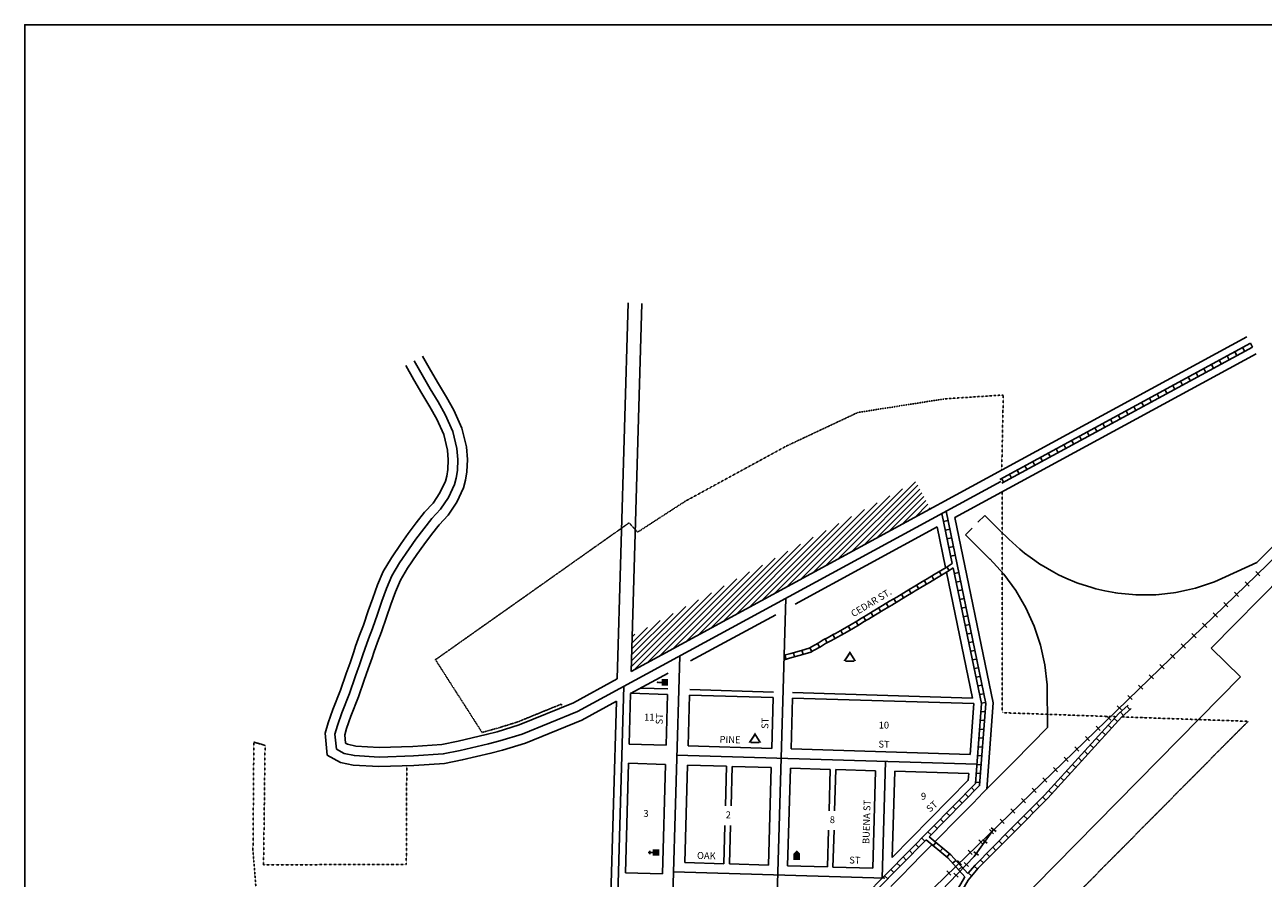
# Model space of a CAD drawing. Extents: x 719798 to 754561, y 16002425 to 16049392.
# Drawn here: x 732369 to 736880, y 16027758 to 16030865 of the extents above; entities that cross this region are included whole.
import ezdxf

# ---------------------------------------------------------------- set-up
doc = ezdxf.new("R2010")
doc.units = 0
doc.header["$MEASUREMENT"] = 0
doc.linetypes.add('DGN_STYLE_2', pattern=[0.0011, 0, -0.0011])
for name, color, linetype in [('L10', 7, 'CONTINUOUS'), ('L11', 7, 'CONTINUOUS'), ('L13', 7, 'CONTINUOUS'), ('L14', 7, 'CONTINUOUS'), ('L18', 7, 'CONTINUOUS'), ('L2', 7, 'CONTINUOUS'), ('L23', 7, 'CONTINUOUS'), ('L3', 7, 'CONTINUOUS'), ('L5', 7, 'CONTINUOUS'), ('L9', 7, 'CONTINUOUS')]:
    doc.layers.add(name, color=color, linetype=linetype)
doc.styles.add('STYLE-FONT002', font='font002.shx')

# ---------------------------------------------------------------- blocks, each defined once
blk = doc.blocks.new('TWNHL')
at = {"layer": 'L10', "linetype": 'CONTINUOUS'}
blk.add_hatch(color=7, dxfattribs=at).paths.add_polyline_path([(0, 0), (0, 390), (207, 588), (398, 390), (398, 0)])
blk = doc.blocks.new('CH')
at = {"layer": 'L10', "color": 7, "linetype": 'CONTINUOUS'}
for p, q in [((-98, 178), (101, 178)), ((0, 0), (0, 282))]:
    blk.add_line(p, q, dxfattribs=at)
at = {"layer": 'L10', "color": 7, "linetype": 'CONTINUOUS', "extrusion": (0, 0, -1)}
blk.add_solid([(195, -398), (195, 0), (-195, -398), (-195, 0)], dxfattribs=at)
blk = doc.blocks.new('CMP')
at = {"layer": 'L10', "linetype": 'CONTINUOUS'}
blk.add_hatch(color=7, dxfattribs=at).paths.add_polyline_path([(-395, 0), (3, 613), (384, 0), (260, 0), (3, 406), (-260, 0)])
at = {"layer": 'L10', "color": 7, "linetype": 'CONTINUOUS'}
blk.add_line((-260, 0), (260, 0), dxfattribs=at)
blk = doc.blocks.new('PO')
at = {"layer": 'L10', "linetype": 'CONTINUOUS'}
h = blk.add_hatch(color=7, dxfattribs=at)
edge = h.paths.add_edge_path()
edge.add_arc((199, 619), 62.3, 0, 360)
at = {"layer": 'L10', "color": 7, "linetype": 'CONTINUOUS'}
blk.add_line((199, 390), (199, 556), dxfattribs=at)
blk.add_solid([(0, 0), (0, 390), (398, 0), (398, 390)], dxfattribs=at)

msp = doc.modelspace()

# ---------------------------------------------------------------- linework, layer by layer
at = {"layer": 'L11', "color": 6, "linetype": 'CONTINUOUS'}
for p, q in [((736852.7, 16028874.4), (736867.7, 16028858.8)), ((736813.9, 16028836.8), (736828.9, 16028821.3)), ((736736.3, 16028761.7), (736751.3, 16028746.2)), ((736775.1, 16028799.2), (736790.1, 16028783.7)), ((736697.5, 16028724.1), (736712.5, 16028708.6)), ((736658.7, 16028686.6), (736673.7, 16028671)), ((736619.9, 16028649), (736634.9, 16028633.5)), ((736581.1, 16028611.4), (736596.1, 16028595.9)), ((736503.5, 16028536.3), (736518.5, 16028520.8)), ((736542.3, 16028573.9), (736557.3, 16028558.4)), ((736464.7, 16028498.8), (736479.7, 16028483.3)), ((736425.9, 16028461.2), (736440.9, 16028445.7)), ((736387.1, 16028423.7), (736402.1, 16028408.1)), ((736348.3, 16028386.1), (736363.3, 16028370.6)), ((736270.7, 16028311), (736285.7, 16028295.5)), ((736309.5, 16028348.5), (736324.5, 16028333)), ((736231.9, 16028273.4), (736246.9, 16028257.9)), ((736193.1, 16028235.9), (736208.1, 16028220.4)), ((736154.3, 16028198.3), (736169.3, 16028182.8)), ((736115.5, 16028160.8), (736130.5, 16028145.2)), ((736037.9, 16028085.6), (736052.9, 16028070.1)), ((736076.7, 16028123.2), (736091.7, 16028107.7)), ((735999.1, 16028048.1), (736014.1, 16028032.6)), ((735960.3, 16028010.5), (735975.3, 16027995)), ((735921.5, 16027973), (735936.5, 16027957.5)), ((735843.9, 16027897.9), (735858.9, 16027882.3)), ((735857.2, 16027897.9), (735874.7, 16027885.1)), ((735882.7, 16027935.4), (735897.7, 16027919.9)), ((735889.2, 16027941.4), (735906.6, 16027928.7)), ((735805.1, 16027860.3), (735820.1, 16027844.8)), ((735825.3, 16027854.3), (735842.7, 16027841.6)), ((735766.3, 16027822.7), (735781.3, 16027807.2)), ((735790.1, 16027815.4), (735805.7, 16027800.4)), ((735727.5, 16027785.2), (735742.5, 16027769.7)), ((735752.7, 16027776.4), (735768.3, 16027761.5))]:
    msp.add_line(p, q, dxfattribs=at)
at = {"layer": 'L11', "color": 6, "linetype": 'CONTINUOUS', "flags": 128}
for points in [[(737442.2, 16029429.9), (735641.9, 16027687.3), (734405.6, 16026393.2)], [(735897.9, 16027935.1), (735826.5, 16027837.7), (734751.7, 16026718), (734623.2, 16026621)]]:
    msp.add_lwpolyline(points, dxfattribs=at)
at = {"layer": 'L13', "color": 7, "linetype": 'CONTINUOUS', "flags": 128}
msp.add_lwpolyline([(739566.1, 16030864.5), (732369.5, 16030864.5), (732369.5, 16025304), (739566.1, 16025304), (739566.1, 16030864.5)], close=True, dxfattribs=at)
at = {"layer": 'L14', "color": 7, "linetype": 'CONTINUOUS'}
for p, q in [((735287, 16028896.2), (735566.2, 16029175.5)), ((735333.4, 16028921.4), (735612.7, 16029200.7)), ((735379.9, 16028946.6), (735621.5, 16029188.3)), ((735426.3, 16028971.9), (735629, 16029174.5)), ((735472.7, 16028997.1), (735636.4, 16029160.8)), ((735194.1, 16028845.8), (735473.4, 16029125)), ((735240.6, 16028871), (735519.8, 16029150.2)), ((735519.2, 16029022.3), (735643.9, 16029147)), ((735565.6, 16029047.5), (735651.4, 16029133.3)), ((735612, 16029072.7), (735658.8, 16029119.5)), ((735101.3, 16028795.3), (735380.5, 16029074.6)), ((735147.7, 16028820.6), (735427, 16029099.8)), ((735658.4, 16029097.9), (735666.3, 16029105.8)), ((735054.9, 16028770.1), (735334.1, 16029049.4)), ((734962, 16028719.7), (735241.2, 16028998.9)), ((735008.4, 16028744.9), (735287.7, 16029024.1)), ((734869.1, 16028669.3), (735148.4, 16028948.5)), ((734915.6, 16028694.5), (735194.8, 16028973.7)), ((734776.3, 16028618.8), (735055.5, 16028898)), ((734822.7, 16028644), (735101.9, 16028923.3)), ((734683.4, 16028568.4), (734962.6, 16028847.6)), ((734729.8, 16028593.6), (735009.1, 16028872.8)), ((734637, 16028543.2), (734916.2, 16028822.4)), ((734578.4, 16028527), (734823.3, 16028771.9)), ((734590.5, 16028517.9), (734869.8, 16028797.2)), ((734579, 16028548.8), (734776.9, 16028746.7)), ((734579.6, 16028570.7), (734730.5, 16028721.5)), ((734580.3, 16028592.5), (734684, 16028696.3)), ((734580.9, 16028614.4), (734637.6, 16028671.1)), ((734581.5, 16028636.2), (734591.2, 16028645.9))]:
    msp.add_line(p, q, dxfattribs=at)
at = {"layer": 'L18', "color": 7, "linetype": 'CONTINUOUS'}
for p, q in [((734566.7, 16029852), (734527.1, 16028483.5)), ((734616.7, 16029850.5), (734577.9, 16028511.1)), ((734577.9, 16028511.1), (736820.1, 16029728.9)), ((735756.6, 16029071.6), (736853.5, 16029667.4)), ((735865.2, 16029078.9), (735840.2, 16029053.5)), ((735175.3, 16028755.9), (735692.3, 16029036.7)), ((735723, 16028888.6), (735692.3, 16029036.7)), ((735819.4, 16029032.4), (735795, 16029007.6)), ((735821.4, 16028413.8), (735726.5, 16028872)), ((734794.1, 16028548.8), (735104.1, 16028717.2)), ((736690.3, 16028595.8), (736797, 16028490.7)), ((734510.2, 16026171.3), (736797, 16028490.7)), ((734575.6, 16028430.2), (734712.8, 16028504.7)), ((734367.6, 16028396.9), (734527.1, 16028483.5)), ((734612.4, 16028450.1), (734711.3, 16028447.2)), ((734791.1, 16028444.8), (735096, 16028435.6)), ((734397.6, 16028333.5), (734524.8, 16028402.6)), ((734524.8, 16028402.6), (734496.5, 16027427.5)), ((734575.6, 16028430.2), (734570.3, 16028246.3)), ((734575.8, 16028431.2), (734710.7, 16028427.2)), ((734710.6, 16028427.2), (734705.2, 16028242.3)), ((734790.5, 16028424.8), (734785.2, 16028239.9)), ((734790.5, 16028424.8), (735095.4, 16028415.6)), ((735095.4, 16028415.6), (735090, 16028230.7)), ((735165.3, 16028413.5), (735160, 16028228.6)), ((735165.3, 16028413.5), (735826.1, 16028393.6)), ((735165.9, 16028433.5), (735821.4, 16028413.8)), ((735812.3, 16028209), (735826.1, 16028393.6)), ((734570.3, 16028246.3), (734705.2, 16028242.3)), ((734785.2, 16028239.9), (735090, 16028230.7)), ((735160, 16028228.6), (735812.3, 16028209)), ((734568.2, 16028176.4), (734556.7, 16027778.1)), ((734568.2, 16028176.4), (734703.2, 16028172.3)), ((734703.2, 16028172.3), (734691.6, 16027774)), ((734783.1, 16028169.9), (734772.9, 16027815.1)), ((734783.1, 16028169.9), (734925.1, 16028165.6)), ((734925.1, 16028165.6), (734920.9, 16028021.2)), ((734946, 16028165), (734941.9, 16028021.2)), ((734946, 16028165), (735088, 16028160.7)), ((735088, 16028160.7), (735077.7, 16027805.9)), ((735158, 16028158.6), (735147.7, 16027803.8)), ((735158, 16028158.6), (735302.9, 16028154.3)), ((735302.9, 16028154.3), (735298.5, 16028003.4)), ((735322.9, 16028153.7), (735318.5, 16028003.4)), ((735322.9, 16028153.7), (735467.8, 16028149.3)), ((735467.8, 16028149.3), (735457.5, 16027794.5)), ((735537.8, 16028147.2), (735528.7, 16027833.9)), ((735537.8, 16028147.2), (735807.1, 16028139.1)), ((734918.8, 16027950.2), (734914.8, 16027810.8)), ((734939.8, 16027950.2), (734935.8, 16027810.2)), ((735296.5, 16027932.5), (735292.6, 16027799.4)), ((735316.5, 16027932.5), (735312.6, 16027798.8)), ((734772.9, 16027815.1), (734914.8, 16027810.8)), ((734935.8, 16027810.2), (735077.7, 16027805.9)), ((734556.7, 16027778.1), (734691.6, 16027774)), ((735147.7, 16027803.8), (735292.6, 16027799.4)), ((735312.6, 16027798.8), (735457.5, 16027794.5))]:
    msp.add_line(p, q, dxfattribs=at)
at = {"layer": 'L18', "color": 7, "linetype": 'CONTINUOUS', "flags": 128}
for points in [[(733537.3, 16028249.6), (733534.5, 16028279.6), (733541.5, 16028303), (733556.8, 16028347.8), (733585, 16028418.9), (733605.9, 16028479.5), (733613.2, 16028499.5), (733620.3, 16028520), (733634, 16028560.3), (733640.5, 16028580), (733654.2, 16028617.8), (733668.4, 16028654.9), (733686.7, 16028708.3), (733702.9, 16028754.7), (733719.1, 16028800.1), (733737.3, 16028843.2), (733763.4, 16028886.7), (733797.7, 16028936.6), (733822.4, 16028971.9), (733850.1, 16029008.6), (733878.3, 16029044.4), (733911.3, 16029079.3), (733942.9, 16029126.4), (733967.1, 16029179.4), (733974.5, 16029206.4), (733979.7, 16029237.9), (733981.7, 16029282.3), (733978.2, 16029327.8), (733961.6, 16029395.7), (733932.3, 16029461.4), (733904.7, 16029509.5), (733875.8, 16029557.7), (733847.6, 16029607.1), (733818.2, 16029658.8)], [(733471.1, 16028206.4), (733463.6, 16028286.5), (733474.8, 16028324.3), (733491.1, 16028372), (733519.4, 16028443.2), (733539.9, 16028502.9), (733547.3, 16028523), (733554.1, 16028542.6), (733567.6, 16028582.5), (733574.4, 16028602.9), (733588.6, 16028642.2), (733602.6, 16028678.8), (733620.5, 16028731.2), (733636.9, 16028778), (733653.9, 16028825.5), (733674.7, 16028875), (733704.5, 16028924.6), (733740.2, 16028976.5), (733765.8, 16029013.1), (733794.7, 16029051.3), (733825.2, 16029090.2), (733856.4, 16029123.2), (733881.6, 16029160.7), (733901.1, 16029203.3), (733906, 16029221.4), (733910, 16029245.2), (733911.6, 16029281.2), (733908.9, 16029316.7), (733895.1, 16029372.9), (733869.8, 16029429.6), (733844.3, 16029474.1), (733815.4, 16029522.4), (733786.8, 16029572.5), (733757.3, 16029624.1)], [(736856.2, 16028906.7), (736882, 16028932.9), (736919.4, 16028970.9), (736956.8, 16029008.8), (736994.2, 16029046.8), (737031.6, 16029084.7), (737069, 16029122.7), (737106.4, 16029160.7), (737143.8, 16029198.6), (737181.2, 16029236.5), (737218.6, 16029274.5), (737256.1, 16029312.5), (737293.5, 16029350.4), (737330.9, 16029388.4), (737368.3, 16029426.3), (737405.7, 16029464.3)], [(736690.3, 16028595.8), (736953.2, 16028862.7), (736990.6, 16028900.7), (737028, 16028938.6), (737065.4, 16028976.6), (737102.8, 16029014.5), (737140.3, 16029052.5), (737177.7, 16029090.5), (737215.1, 16029128.4), (737252.5, 16029166.4), (737289.9, 16029204.3), (737327.3, 16029242.3), (737364.7, 16029280.2), (737402.1, 16029318.2), (737439.5, 16029356.1), (737476.9, 16029394.1)], [(735873, 16028082.7), (735896.5, 16028396.4), (735756.6, 16029071.6)], [(735955.4, 16028989.9), (735916.8, 16029028), (735865.2, 16029078.9)], [(735885.2, 16028918.7), (735846.6, 16028956.8), (735795, 16029007.6)], [(735953.5, 16028991.7), (735993.5, 16028956.2), (736010.2, 16028941.4), (736031.3, 16028926.3), (736069.8, 16028898.7), (736070.6, 16028898.3), (736117.2, 16028871.8), (736133.5, 16028862.6), (736160.6, 16028850.8)], [(735883.4, 16028920.6), (735934.6, 16028864.6), (735978.1, 16028805.6), (736015.2, 16028742.4), (736045.5, 16028675.7), (736068.6, 16028606.2), (736084.4, 16028534.7), (736092.5, 16028461.9), (736093.7, 16028306.6)], [(736500, 16028791.1), (736553.3, 16028797.1), (736561.3, 16028798), (736600.5, 16028806.6), (736632.8, 16028813.8), (736647.3, 16028818.6), (736698.1, 16028835.5), (736702.3, 16028836.9), (736742.2, 16028855), (736856.2, 16028906.7)], [(736160.6, 16028850.8), (736200.7, 16028833.3), (736205, 16028831.9), (736256, 16028815.7), (736270.5, 16028811.1), (736302.9, 16028804.5)], [(736302.9, 16028804.5), (736342.3, 16028796.4), (736350.4, 16028795.6), (736403.6, 16028790.4), (736415.2, 16028789.3), (736451.8, 16028789.5), (736488.5, 16028789.8), (736500.1, 16028791.1)], [(734367.6, 16028396.9), (734169.5, 16028316), (734090, 16028291.4), (734050.2, 16028280.7), (733948, 16028257.4), (733888.6, 16028245.3), (733783.2, 16028238), (733660, 16028234.3), (733574.8, 16028239.2), (733544.6, 16028245.5), (733537.3, 16028249.6)], [(734397.6, 16028333.5), (734193.1, 16028250.1), (734109.4, 16028224.1), (734067, 16028212.8), (733962.8, 16028188.9), (733898, 16028175.8), (733786.7, 16028168.1), (733659.1, 16028164.2), (733565.5, 16028169.6), (733519.7, 16028179.3), (733471.1, 16028206.4)], [(735684.4, 16027891.3), (735710.5, 16027917.8), (735747.9, 16027955.7), (735785.3, 16027993.7), (735822.7, 16028031.7), (735860.1, 16028069.6), (735897.5, 16028107.6), (735972.3, 16028183.5), (736095.1, 16028308)], [(735528.7, 16027833.9), (735805.2, 16028114.5), (735807.1, 16028139.1)], [(735523.5, 16027728), (735560.9, 16027766), (735598.3, 16027803.9), (735635.7, 16027841.9), (735673.1, 16027879.8)]]:
    msp.add_lwpolyline(points, dxfattribs=at)
at = {"layer": 'L2', "color": 6, "linetype": 'DGN_STYLE_2'}
for p, q in [((735927.3, 16029243.9), (735933, 16029516.9)), ((735928.8, 16029165.1), (735928.8, 16028360.5)), ((733865.2, 16028553.4), (734570.1, 16029051.5)), ((734570.1, 16029051.5), (734601.4, 16029017.9)), ((734034.6, 16028289), (733864.1, 16028555.1)), ((734323.9, 16028379), (734323.8, 16028392)), ((735928.8, 16028360.5), (736342.9, 16028346)), ((736824.2, 16028329.2), (735877.1, 16027374.2)), ((736363.9, 16028345.3), (736824.2, 16028329.2)), ((733203.7, 16028253.7), (733200.5, 16027859.7)), ((733244.6, 16028241.5), (733203.7, 16028253.7)), ((733244.6, 16028241.5), (733239.1, 16027806.9)), ((733760.5, 16028166.3), (733758.9, 16027808.3)), ((733200.5, 16027859.7), (733248.4, 16027252.6)), ((733758.9, 16027808.3), (733239.1, 16027806.9))]:
    msp.add_line(p, q, dxfattribs=at)
at = {"layer": 'L2', "color": 6, "linetype": 'DGN_STYLE_2', "flags": 128}
for points in [[(735403.2, 16029453.3), (735721, 16029503.1), (735933, 16029516.9)], [(734601.4, 16029017.9), (734775.5, 16029130.7), (735140.9, 16029330), (735403.2, 16029453.3)], [(734323.8, 16028392), (734165.4, 16028327.3), (734086.7, 16028302.9), (734034.6, 16028289)]]:
    msp.add_lwpolyline(points, dxfattribs=at)
at = {"layer": 'L3', "color": 2, "linetype": 'CONTINUOUS'}
for p, q in [((735140.9, 16028777), (735099.5, 16027348.6)), ((734754.6, 16028567.2), (734718.9, 16027331.5)), ((734551.4, 16028456.8), (734518.9, 16027337.5)), ((734744.2, 16028206.1), (735836.7, 16028173.2)), ((735503.8, 16028183.2), (735491.5, 16027758.4)), ((734731.9, 16027781.3), (735501.5, 16027758.1))]:
    msp.add_line(p, q, dxfattribs=at)
at = {"layer": 'L3', "color": 2, "linetype": 'CONTINUOUS', "flags": 128}
for points in [[(733504.2, 16028228), (733499, 16028283), (733508.1, 16028313.6), (733523.9, 16028359.9), (733552.2, 16028431), (733572.9, 16028491.2), (733580.2, 16028511.2), (733587.2, 16028531.3), (733600.8, 16028571.4), (733607.4, 16028591.5), (733621.4, 16028630), (733635.5, 16028666.9), (733653.6, 16028719.8), (733669.9, 16028766.3), (733686.5, 16028812.8), (733706, 16028859.1), (733734, 16028905.6), (733768.9, 16028956.5), (733794.1, 16028992.5), (733822.4, 16029029.9), (733851.8, 16029067.3), (733883.8, 16029101.3), (733912.3, 16029143.5), (733934.1, 16029191.3), (733940.3, 16029213.9), (733944.8, 16029241.6), (733946.7, 16029281.7), (733943.5, 16029322.3), (733928.3, 16029384.3), (733901, 16029445.5), (733874.5, 16029491.8), (733845.6, 16029540), (733817.2, 16029589.8), (733787.7, 16029641.4)], [(734382.6, 16028365.2), (735924.4, 16029202.6)], [(734382.6, 16028365.2), (734181.3, 16028283), (734099.7, 16028257.7), (734058.6, 16028246.8), (733955.4, 16028223.1), (733893.3, 16028210.5), (733784.9, 16028203), (733659.6, 16028199.2), (733570.2, 16028204.4), (733532.1, 16028212.4), (733504.2, 16028228)]]:
    msp.add_lwpolyline(points, dxfattribs=at)
at = {"layer": 'L5', "color": 1, "linetype": 'CONTINUOUS'}
for p, q in [((736833, 16029705.2), (736840.7, 16029691)), ((736748, 16029659.1), (736755.7, 16029644.9)), ((736776.3, 16029674.4), (736784, 16029660.3)), ((736804.7, 16029689.8), (736812.3, 16029675.7)), ((736663.1, 16029612.9), (736670.8, 16029598.8)), ((736691.4, 16029628.3), (736699.1, 16029614.2)), ((736719.7, 16029643.7), (736727.4, 16029629.5)), ((736578.2, 16029566.8), (736585.9, 16029552.6)), ((736606.5, 16029582.2), (736614.2, 16029568)), ((736634.8, 16029597.6), (736642.5, 16029583.4)), ((736521.6, 16029536.1), (736529.2, 16029521.9)), ((736549.9, 16029551.4), (736557.6, 16029537.3)), ((736436.6, 16029489.9), (736444.3, 16029475.8)), ((736464.9, 16029505.3), (736472.6, 16029491.1)), ((736493.2, 16029520.7), (736500.9, 16029506.5)), ((736351.7, 16029443.8), (736359.4, 16029429.6)), ((736380, 16029459.2), (736387.7, 16029445)), ((736408.3, 16029474.5), (736416, 16029460.4)), ((736266.8, 16029397.7), (736274.4, 16029383.5)), ((736295.1, 16029413), (736302.8, 16029398.9)), ((736323.4, 16029428.4), (736331.1, 16029414.3)), ((736181.8, 16029351.5), (736189.5, 16029337.4)), ((736210.1, 16029366.9), (736217.8, 16029352.8)), ((736238.4, 16029382.3), (736246.1, 16029368.1)), ((736096.9, 16029305.4), (736104.6, 16029291.3)), ((736125.2, 16029320.8), (736132.9, 16029306.6)), ((736153.5, 16029336.2), (736161.2, 16029322)), ((736012, 16029259.3), (736019.6, 16029245.1)), ((736040.3, 16029274.7), (736048, 16029260.5)), ((736068.6, 16029290), (736076.3, 16029275.9)), ((735927, 16029213.2), (735934.7, 16029199)), ((735955.3, 16029228.5), (735963, 16029214.4)), ((735983.6, 16029243.9), (735991.3, 16029229.7)), ((735731.5, 16029060.1), (735715.7, 16029056.8)), ((735738, 16029028.5), (735722.2, 16029025.3)), ((735744.5, 16028997), (735728.8, 16028993.7)), ((735751.1, 16028965.5), (735735.3, 16028962.2)), ((735727.3, 16028891.3), (735735.9, 16028877.7)), ((735757.6, 16028934), (735741.8, 16028930.7)), ((735672.2, 16028858.3), (735680.5, 16028844.4)), ((735699.9, 16028874.8), (735708.2, 16028861)), ((735770.7, 16028870.9), (735754.9, 16028867.7)), ((735589.3, 16028808.5), (735597.7, 16028794.7)), ((735617, 16028825.2), (735625.2, 16028811.3)), ((735644.6, 16028841.7), (735652.9, 16028827.9)), ((735777.2, 16028839.4), (735761.4, 16028836.1)), ((735783.7, 16028807.9), (735768, 16028804.6)), ((735506.4, 16028758.8), (735514.8, 16028745)), ((735534.1, 16028775.4), (735542.4, 16028761.6)), ((735561.8, 16028791.9), (735570, 16028778.1)), ((735790.3, 16028776.4), (735774.5, 16028773.1)), ((735451.2, 16028725.7), (735459.5, 16028711.9)), ((735478.8, 16028742.3), (735487.1, 16028728.4)), ((735796.8, 16028744.8), (735781, 16028741.6)), ((735803.3, 16028713.3), (735787.6, 16028710.1)), ((735368.5, 16028675.8), (735376.7, 16028661.9)), ((735396, 16028692.3), (735404.4, 16028678.6)), ((735423.6, 16028709.1), (735431.9, 16028695.3)), ((735809.9, 16028681.8), (735794.1, 16028678.5)), ((735284.4, 16028629.6), (735291.4, 16028615.1)), ((735312.3, 16028644.5), (735320.3, 16028630.5)), ((735340.8, 16028659.8), (735348.6, 16028645.7)), ((735816.4, 16028650.3), (735800.6, 16028647)), ((735168.5, 16028579), (735172.9, 16028563.5)), ((735199.4, 16028587.7), (735204, 16028572.3)), ((735228.2, 16028597.1), (735236.2, 16028583.1)), ((735256.6, 16028612.7), (735264.3, 16028598.5)), ((735822.9, 16028618.8), (735807.2, 16028615.5)), ((735829.4, 16028587.2), (735813.7, 16028584)), ((735137.5, 16028570.3), (735141.9, 16028554.8)), ((735836, 16028555.7), (735820.2, 16028552.5)), ((735842.5, 16028524.2), (735826.8, 16028520.9)), ((735849, 16028492.7), (735833.3, 16028489.4)), ((735855.6, 16028461.2), (735839.8, 16028457.9)), ((735862.1, 16028429.6), (735846.4, 16028426.4)), ((735868.6, 16028398.1), (735852.9, 16028394.9)), ((735867.1, 16028363.8), (735851, 16028365)), ((736370.2, 16028350.9), (736359.5, 16028363)), ((736394.2, 16028372.4), (736383.5, 16028384.4)), ((735864.6, 16028331.7), (735848.6, 16028332.9)), ((736326.8, 16028304.5), (736314.9, 16028315.3)), ((736348.5, 16028328.3), (736336.6, 16028339.1)), ((735859.8, 16028267.5), (735843.8, 16028268.7)), ((735862.2, 16028299.6), (735846.2, 16028300.8)), ((736283.5, 16028256.8), (736271.6, 16028267.7)), ((736305.1, 16028280.6), (736293.2, 16028291.5)), ((735857.4, 16028235.4), (735841.4, 16028236.6)), ((736240.1, 16028209.2), (736228.2, 16028220)), ((736261.8, 16028233), (736249.9, 16028243.8)), ((735852.6, 16028171.2), (735836.6, 16028172.4)), ((735855, 16028203.3), (735839, 16028204.5)), ((736196.7, 16028161.5), (736184.8, 16028172.3)), ((736218.4, 16028185.3), (736206.5, 16028196.2)), ((735850.2, 16028139.1), (735834.2, 16028140.3)), ((736153.4, 16028113.8), (736141.5, 16028124.7)), ((736175.1, 16028137.7), (736163.1, 16028148.5)), ((735828.3, 16028076.6), (735816.9, 16028087.9)), ((735847.8, 16028107), (735831.8, 16028108.2)), ((736131.7, 16028090), (736119.8, 16028100.9)), ((735783.1, 16028030.7), (735771.7, 16028042)), ((735805.7, 16028053.7), (735794.3, 16028065)), ((736087.7, 16028042.4), (736076.3, 16028053.8)), ((736110, 16028066.2), (736098.1, 16028077)), ((735737.9, 16027984.9), (735726.5, 16027996.2)), ((735760.5, 16028007.8), (735749.1, 16028019.1)), ((736042.3, 16027996.7), (736030.9, 16028008.1)), ((736065, 16028019.6), (736053.6, 16028030.9)), ((735692.7, 16027939), (735681.3, 16027950.3)), ((735715.3, 16027962), (735703.9, 16027973.3)), ((735996.9, 16027951), (735985.5, 16027962.4)), ((736019.6, 16027973.9), (736008.2, 16027985.2)), ((735647.6, 16027893.2), (735636.1, 16027904.5)), ((735670.1, 16027916.1), (735658.7, 16027927.4)), ((735951.5, 16027905.3), (735940, 16027916.7)), ((735974.2, 16027928.2), (735962.8, 16027939.5)), ((735602.4, 16027847.3), (735590.9, 16027858.6)), ((735625, 16027870.2), (735613.5, 16027881.5)), ((735677.6, 16027876), (735687.9, 16027888.4)), ((735702.3, 16027855.4), (735712.6, 16027867.8)), ((735906, 16027859.6), (735894.6, 16027871)), ((735928.8, 16027882.5), (735917.3, 16027893.8)), ((735557.2, 16027801.5), (735545.7, 16027812.8)), ((735579.8, 16027824.4), (735568.3, 16027835.7)), ((735727.1, 16027834.8), (735737.4, 16027847.2)), ((735748.5, 16027812.3), (735760.4, 16027823.1)), ((735860.6, 16027813.9), (735849.2, 16027825.3)), ((735883.3, 16027836.8), (735871.9, 16027848.1)), ((735512, 16027755.6), (735500.5, 16027766.9)), ((735534.6, 16027778.5), (735523.1, 16027789.8)), ((735770.1, 16027788.4), (735782, 16027799.3)), ((735817.7, 16027766.7), (735805.5, 16027777.2)), ((735838.6, 16027791.2), (735826.4, 16027801.7))]:
    msp.add_line(p, q, dxfattribs=at)
at = {"layer": 'L5', "color": 1, "linetype": 'CONTINUOUS', "flags": 128}
for points in [[(735920.6, 16029209.6), (736833, 16029705.1)], [(735928.2, 16029195.5), (736840.6, 16029691.1)], [(735663.1, 16027909), (735846.9, 16028095.5), (735869.3, 16028394.6), (735724.4, 16029093.9)], [(735747.4, 16028904), (735709.7, 16029086)], [(735747.4, 16028904), (735724.4, 16028889.4), (735681.6, 16028863.8), (735655.8, 16028848.4), (735638.7, 16028838.1), (735604.4, 16028817.6), (735595.9, 16028812.4), (735570.3, 16028797), (735544.7, 16028781.6), (735518.8, 16028766.2), (735493.3, 16028750.8), (735458.9, 16028730.3), (735433.4, 16028714.9), (735416.2, 16028704.6), (735399.2, 16028694.3), (735379, 16028681.8), (735347.8, 16028663.7), (735321.7, 16028649.2), (735313.1, 16028644.9), (735295.2, 16028634.7), (735277.1, 16028626.1), (735259.3, 16028614.1), (735234.1, 16028600.4), (735226, 16028595.7), (735198.3, 16028587.4), (735159.1, 16028576.3), (735134.8, 16028569.5)], [(735099.8, 16027360.3), (735831.4, 16028102.6), (735853.2, 16028393.6), (735750.9, 16028887.3)], [(735750.9, 16028887.3), (735732.8, 16028875.8), (735689.8, 16028850.1), (735664, 16028834.7), (735646.9, 16028824.4), (735612.6, 16028803.9), (735604.2, 16028798.8), (735578.6, 16028783.2), (735552.9, 16028767.9), (735527, 16028752.5), (735501.5, 16028737.1), (735467.1, 16028716.6), (735441.6, 16028701.2), (735424.5, 16028690.9), (735407.6, 16028680.6), (735387.2, 16028668.1), (735355.7, 16028649.7), (735329.2, 16028635.1), (735320.6, 16028630.8), (735302.6, 16028620.5), (735285.1, 16028612.1), (735267.5, 16028600.4), (735241.9, 16028586.5), (735232.4, 16028581), (735202.8, 16028572), (735163.4, 16028560.9), (735134.4, 16028552.7)], [(734925.7, 16026800), (734967.4, 16026787.9), (735019.6, 16026796.5), (735054.1, 16026820.4), (735183.3, 16026962.8), (735409.8, 16027174.9), (735536.5, 16027302.6), (735562.2, 16027334.4), (735804.6, 16027751.4), (735842, 16027795.3), (735968.4, 16027922.4), (736095, 16028049.8), (736229.9, 16028198.1), (736364.5, 16028345.9), (736398.3, 16028376.1)], [(735803.8, 16027775.2), (735830.2, 16027806.1), (735957, 16027933.7), (736083.4, 16028060.8), (736218.1, 16028208.8), (736353.2, 16028357.3), (736387.6, 16028388)], [(735663.1, 16027909), (735741.8, 16027843.5), (735803.8, 16027775.2)], [(735105.2, 16027343), (735651.8, 16027897.6)], [(735651.8, 16027897.6), (735730.7, 16027831.9), (735793.4, 16027762.9)], [(734933.5, 16026814.4), (734968.4, 16026804.3), (735013.5, 16026811.7), (735043.5, 16026832.5), (735171.9, 16026974.1), (735398.6, 16027186.3), (735524.5, 16027313.3), (735549, 16027343.5), (735791.5, 16027760.7), (735793.4, 16027762.9)]]:
    msp.add_lwpolyline(points, dxfattribs=at)

# ---------------------------------------------------------------- block references
at = {"layer": 'L10', "color": 7, "linetype": 'CONTINUOUS', "xscale": 0.06009834783094604, "yscale": 0.06009834783094604, "zscale": 0.06009834783094604}
for name, p in [('CMP', (735374.3, 16028548.6)), ('CMP', (735028.7, 16028251.8)), ('TWNHL', (735168.9, 16027824.4))]:
    msp.add_blockref(name, p, dxfattribs=at)
at = {"layer": 'L10', "color": 7, "linetype": 'CONTINUOUS', "xscale": 0.06009834783094604, "yscale": 0.06009834783094604, "zscale": 0.06009834783094604, "rotation": 90}
for name, p in [('PO', (734711.9, 16028459)), ('CH', (734656.3, 16027851.9))]:
    msp.add_blockref(name, p, dxfattribs=at)

# ---------------------------------------------------------------- texts
at = {"layer": 'L23', "color": 7, "linetype": 'CONTINUOUS', "style": 'STYLE-FONT002'}
for s, p in [('11', (734624.9, 16028332)), ('10', (735479.2, 16028303)), ('9', (735633.1, 16028044.1)), ('3', (734622.5, 16027981.3)), ('2', (734922.3, 16027976.4)), ('8', (735301.1, 16027958.7))]:
    msp.add_text(s, height=25, dxfattribs=at).set_placement(p)
at = {"layer": 'L9', "color": 7, "linetype": 'CONTINUOUS', "style": 'STYLE-FONT002'}
for s, rotation, p in [('CEDAR ST.', 31.2772, (735387.6, 16028707.5)), ('ST', 88.3396, (734692.4, 16028317.5)), ('ST', 88.3396, (735077.1, 16028301.4)), ('PINE', 358.2772, (734899.4, 16028251.4)), ('ST', 358.2771, (735478, 16028234)), ('BUENA ST', 88.3406, (735445.1, 16027882.2)), ('ST', 41.2771, (735665.9, 16027996.5)), ('OAK', 358.2769, (734817.2, 16027828.7)), ('ST', 358.2769, (735371.6, 16027812))]:
    msp.add_text(s, height=25, rotation=rotation, dxfattribs=at).set_placement(p)

doc.saveas('drawing.dxf')
